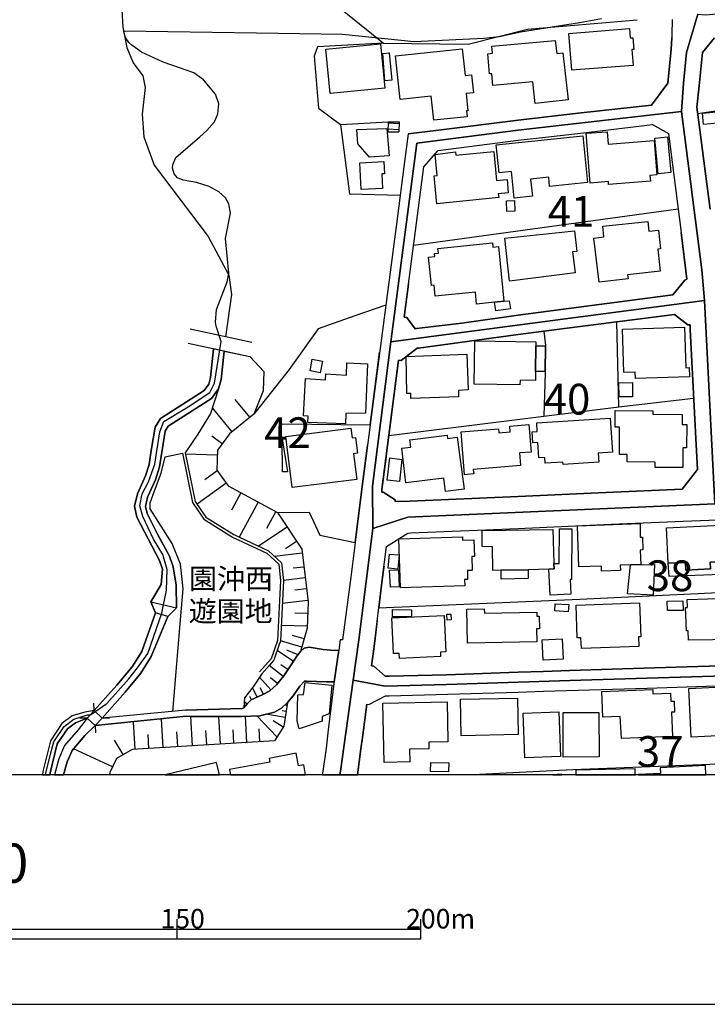
# Model space of a CAD drawing. Extents: x -10 to 410, y -24 to 273.
# Drawn here: x 208 to 279, y -24 to 77 of the extents above; entities that cross this region are included whole.
import ezdxf

# ---------------------------------------------------------------- set-up
doc = ezdxf.new("R2010")
doc.units = 0
doc.linetypes.add('AI9-LType1', pattern=[4.233333, 4.233333])
for name, color, linetype in [('01_CYUKI_PNT', 2, 'Continuous'), ('02_GAIKU_POLY', 6, 'Continuous'), ('05_DM_LINE', 7, 'Continuous'), ('06_HOUSE_POLY', 160, 'Continuous'), ('08_ROAD_LINE', 3, 'Continuous'), ('09_ROAD_POLY', 5, 'Continuous'), ('12_KASEN_LINE', 4, 'Continuous'), ('13_KASEN_POLY', 253, 'Continuous'), ('印刷レイアウト', 1, 'Continuous'), ('印刷用フレーム', 1, 'Continuous'), ('背景', 3, 'Continuous')]:
    doc.layers.add(name, color=color, linetype=linetype)
doc.styles.add('STD', font='txt')

msp = doc.modelspace()

# ---------------------------------------------------------------- linework, layer by layer
at = {"layer": '02_GAIKU_POLY', "color": 31, "linetype": 'AI9-LType1'}
for points in [[(297.214589, 79.476975), (298.297727, 72.254332), (299.706771, 61.324422), (300.100201, 58.871514), (301.237082, 48.766016), (301.488919, 44.066561), (301.542662, 41.722862), (302.06425, 28.183982), (298.494786, 28.156421), (291.969431, 27.894938), (279.64908, 27.406424), (278.585579, 48.215145), (278.285856, 51.367407), (276.219488, 67.570725), (276.436184, 70.472873), (276.743831, 73.617556), (277.906207, 77.543243), (278.693066, 77.488466), (286.328087, 78.164393), (291.969431, 78.844111), (297.214589, 79.476975)], [(278.585579, 48.215145), (246.460753, 43.992491), (249.121056, 64.340259), (259.489071, 65.660419), (276.219488, 67.570725), (278.285856, 51.367407), (278.585579, 48.215145)], [(278.585579, 48.215145), (279.64908, 27.406424), (248.202938, 26.031486), (244.605225, 24.887025), (244.572152, 29.211309), (246.460753, 43.992491), (278.585579, 48.215145)], [(302.06425, 28.183982), (302.743967, 10.461377), (291.969431, 10.140983), (264.794862, 9.320706), (252.148261, 8.898682), (245.877843, 8.738485), (242.589499, 9.336209), (243.166897, 13.457232), (244.605225, 24.887025), (248.202938, 26.031486), (279.64908, 27.406424), (291.969431, 27.894938), (298.494786, 28.156421), (302.06425, 28.183982)]]:
    msp.add_lwpolyline(points, close=True, dxfattribs=at)
for points in [[(211.100982, -0.352778), (211.115107, -0.187069), (211.603277, 1.769746), (211.943308, 3.02376), (212.994751, 4.594035), (213.992795, 5.359535), (215.395294, 5.804986), (215.68916, 5.789483), (217.368989, 6.941867), (219.628627, 9.465055), (220.507471, 10.590224), (221.549612, 12.086084), (223.014467, 16.187815), (223.470597, 18.55115), (223.536054, 20.664372), (223.111963, 22.226723), (222.135623, 23.789418), (221.061442, 26.117613), (220.736225, 27.191794), (220.995985, 28.429961), (221.647108, 29.668129), (222.266536, 31.473014), (222.786746, 34.762047), (223.209804, 35.836228), (225.684416, 37.336222), (227.931307, 38.801077), (228.386404, 39.761914), (229.077835, 44.027631), (228.563137, 45.601695), (228.490101, 46.012006), (228.611024, 47.297027), (229.676592, 50.12924), (229.870896, 51.023587), (229.531898, 54.562733), (230.016279, 57.176183), (229.870896, 58.121517), (229.507438, 58.750247), (228.829788, 59.355895), (227.836567, 59.887128), (226.553613, 60.324655), (225.197968, 60.543419), (224.616092, 60.785609), (224.252634, 61.195576), (224.107251, 61.777797), (224.131711, 62.113694), (224.446937, 62.86748), (226.905013, 64.996549), (227.60609, 65.625279), (228.406041, 66.52376), (228.720578, 67.344038), (228.841501, 68.375155), (228.491135, 69.367342), (227.255724, 70.832197), (226.286963, 71.523627), (223.144347, 72.637082), (220.928461, 73.66441), (219.911814, 74.367554), (219.620703, 74.633171), (219.28205, 75.168194), (219.06122, 75.855835), (232.710688, 75.625358), (241.500849, 75.504091), (248.842692, 74.754093), (255.988165, 75.094124), (257.562229, 75.250187), (259.741941, 75.746281), (265.787739, 76.679902), (268.018438, 77.117429)], [(277.906207, 77.543243), (276.743831, 73.617556), (276.436184, 70.472873), (276.219488, 67.570725), (259.489071, 65.660419), (249.121056, 64.340259), (246.460753, 43.992491), (244.572152, 29.211309), (244.605225, 24.887025), (243.166897, 13.457232), (242.589499, 9.336209), (241.284842, 0.012058), (241.226964, -0.352778)], [(241.226964, -0.352778), (241.284842, 0.012058), (242.589499, 9.336209), (245.877843, 8.738485), (252.148261, 8.898682), (264.794862, 9.320706), (291.969431, 10.140983), (302.743967, 10.461377), (302.77325, 9.691743), (303.176326, -0.352778)]]:
    msp.add_lwpolyline(points, dxfattribs=at)
at = {"layer": '05_DM_LINE', "color": 253}
for p, q in [((241.302412, 66.234717), (246.187212, 66.535474)), ((241.302412, 66.234717), (242.212606, 59.137131)), ((246.187212, 66.535474), (246.13278, 65.504357)), ((247.272418, 65.703483), (246.147249, 65.765839)), ((247.307558, 66.328423), (246.177566, 66.39078)), ((246.187212, 66.535474), (247.317204, 66.535474)), ((247.317204, 66.535474), (247.262427, 65.504357)), ((246.13278, 65.504357), (247.262427, 65.504357)), ((242.212606, 59.137131), (247.39713, 59.012074)), ((248.787915, 53.894729), (275.877734, 57.609576)), ((269.787839, 37.336222), (269.602148, 46.043357)), ((232.212527, 43.933925), (225.887332, 45.281646)), ((225.682349, 43.844008), (232.002721, 42.496286)), ((229.387549, 43.050947), (232.002721, 42.496286)), ((232.017535, 36.265831), (230.512373, 38.094143)), ((230.187155, 34.762047), (228.172808, 37.215299)), ((235.33275, 35.601961), (244.337541, 35.484828)), ((229.182566, 33.539383), (228.116998, 34.328309)), ((228.677515, 32.375285), (225.432579, 32.500342)), ((228.672692, 30.76987), (227.417643, 29.859676)), ((229.587709, 29.515856), (226.61218, 27.35957)), ((231.102173, 28.531592), (230.142369, 26.761846)), ((232.872952, 27.570755), (230.927507, 23.984755)), ((234.663024, 26.601994), (233.722512, 24.859809)), ((235.82781, 25.023796), (232.882598, 23.074561)), ((236.802428, 23.555151), (235.656934, 22.793096)), ((237.377759, 22.3442), (234.552436, 22.004169)), ((237.547602, 20.929989), (236.442071, 20.801142)), ((237.682305, 19.820668), (235.457807, 19.555051)), ((237.812185, 18.711347), (236.607091, 18.566653)), ((221.877585, 17.371549), (224.502748, 16.746265)), ((237.957913, 17.504186), (235.337573, 17.191715)), ((223.627694, 15.875345), (222.342673, 16.234668)), ((237.942065, 16.184025), (236.611914, 16.219165)), ((237.902102, 14.85973), (235.222507, 14.9338)), ((237.327805, 12.718948), (235.137413, 13.355602)), ((237.572062, 13.566786), (236.377648, 13.906472)), ((236.472388, 11.262017), (234.807373, 12.371338)), ((236.952979, 11.953448), (235.817131, 12.429905)), ((235.42749, 9.71138), (234.002599, 10.85963)), ((235.917727, 10.430027), (235.197013, 10.914407)), ((234.17761, 8.351945), (232.998009, 9.640755)), ((234.852159, 9.000312), (234.122833, 9.586323)), ((232.752718, 7.590234), (232.297621, 8.590001)), ((233.427612, 7.910284), (233.077935, 8.570709)), ((231.717467, 6.914307), (231.447027, 7.113433)), ((232.182555, 7.328407), (232.022358, 7.680151)), ((216.062264, 6.234589), (216.031947, 6.984587)), ((216.902178, 5.449452), (216.062264, 6.234589)), ((235.727214, 6.129169), (235.312424, 6.199449)), ((235.832633, 6.74653), (235.587687, 6.78546)), ((215.347407, 5.465299), (214.597409, 5.433949)), ((215.347407, 5.465299), (216.187321, 4.683952)), ((216.902178, 5.449452), (217.652176, 5.480802)), ((223.137457, 2.445673), (222.96279, 5.363669)), ((226.142269, 2.625163), (225.962779, 5.636865)), ((229.012378, 2.801207), (228.842535, 5.625152)), ((231.717467, 2.965194), (231.55727, 5.640999)), ((234.787736, 3.539491), (232.717578, 5.691642)), ((235.62765, 5.515942), (233.637419, 5.843915)), ((235.417844, 4.535468), (234.417733, 5.164198)), ((216.187321, 4.683952), (216.217638, 3.933955)), ((220.262524, 2.269973), (220.092681, 5.031562)), ((224.637451, 2.53559), (224.547534, 4.035585)), ((227.6023, 2.71508), (227.512383, 4.176145)), ((230.382492, 2.88699), (230.302566, 4.254348)), ((233.047618, 3.043397), (232.967692, 4.371482)), ((219.02229, 1.714969), (218.156882, 3.211174)), ((221.677425, 2.355756), (221.592676, 3.773758)), ((217.952932, 0.465088), (213.957655, 2.324406))]:
    msp.add_line(p, q, dxfattribs=at)
for points in [[(252.592678, 99.523641), (244.437448, 94.015967), (242.107186, 91.910324), (238.747873, 83.769908), (238.962847, 81.156459), (240.777035, 78.531641), (245.712823, 74.593896)], [(245.712823, 74.593896), (254.377582, 74.488477), (260.447152, 76.019822), (271.677474, 76.965156)], [(273.142329, 68.230805), (274.832837, 70.477007), (275.162877, 73.961377), (275.232123, 75.12513)], [(245.712823, 74.593896), (238.952856, 74.211146), (238.587676, 73.234806), (239.042773, 67.933838), (241.302412, 66.234717)], [(278.102233, 71.031668), (278.017483, 70.199677), (277.797686, 68.012042), (277.872789, 67.387101), (297.542906, 70.238607)], [(248.227398, 65.281459), (251.047553, 65.629069), (259.491827, 66.676034), (265.942079, 67.441534), (273.142329, 68.230805)], [(248.272184, 49.9184), (247.832935, 46.516024), (248.077881, 46.480884), (248.937432, 45.324365), (249.077992, 45.340213), (253.732316, 45.9183), (259.491827, 46.726864), (264.127892, 47.336301), (269.362025, 48.031521), (275.347534, 48.801156), (276.562275, 50.30494), (276.777249, 50.40657), (276.187448, 55.191808)], [(246.512429, 52.148755), (245.942266, 47.734554), (242.75762, 46.641081), (239.00281, 45.308862)], [(269.602148, 46.043357), (267.982265, 45.840096), (265.832869, 45.566555), (262.132492, 45.078385), (262.30268, 43.601817), (262.272363, 40.840229), (262.132492, 36.375385)], [(239.00281, 45.308862), (236.052431, 41.160278), (232.413032, 36.586225)], [(229.387549, 43.050947), (229.067155, 40.137085), (228.807395, 39.1604), (228.087714, 38.179926), (223.662834, 35.359771), (223.352431, 34.851964), (222.98725, 32.691545), (222.7771, 31.199474), (222.367133, 29.859676), (221.537899, 28.066848), (221.332916, 27.140807), (221.482088, 26.41837), (222.562126, 24.308938), (223.792714, 22.043099), (224.147214, 20.965129), (224.452794, 19.058957), (224.502748, 16.746265), (223.627694, 15.875345), (221.922716, 11.7619), (220.837511, 10.066569), (219.242087, 8.113544)], [(220.942242, 12.273842), (222.342673, 16.234668), (221.877585, 17.371549), (222.92765, 19.148874), (223.077856, 20.699512), (222.7771, 21.605916), (221.587853, 23.801131), (220.437191, 26.051123), (220.207747, 27.144941), (220.491968, 28.414459), (221.337739, 30.25414), (221.702919, 31.441664), (221.902045, 32.859665), (222.302365, 35.234714), (222.852203, 36.148698), (227.322214, 39.000203), (227.80246, 39.644781), (227.982294, 40.336211), (228.307511, 43.285558)], [(229.387549, 43.050947), (229.067155, 40.137085), (228.807395, 39.1604), (227.982294, 36.641002), (226.692106, 34.53536), (225.402262, 32.637112), (226.4227, 27.644824), (227.502737, 26.051123), (230.377669, 24.246238), (233.922673, 22.59018), (235.257647, 21.355802), (235.457807, 19.555051), (235.137413, 13.328385), (235.02717, 13.004202)], [(232.002721, 42.496286), (233.437259, 40.949438), (233.362155, 38.984701), (232.413032, 36.586225), (229.932563, 34.554997), (228.697152, 32.886882), (228.616881, 30.851864), (229.777189, 29.246449), (234.852159, 26.496229), (237.332628, 22.76209), (237.972382, 17.379129), (237.897279, 14.68403), (237.203092, 12.273842)], [(244.337541, 35.484828), (244.772312, 38.914421), (245.307335, 42.933813)], [(247.247957, 42.109747), (246.247846, 34.386876), (269.787839, 37.336222), (277.462823, 38.22678)], [(263.182558, 28.336255), (268.482148, 28.574655), (276.302515, 28.910552), (277.866933, 30.930067), (277.687443, 34.094043), (277.647135, 34.805111)], [(234.852159, 26.496229), (238.092616, 26.539293), (239.16783, 24.175958), (242.787937, 23.433884), (243.532077, 29.168245), (244.071924, 33.390899)], [(224.127577, 6.137093), (224.912714, 15.511887), (225.172819, 18.699634), (224.922705, 21.219032), (224.052474, 23.328464), (221.792836, 26.879324), (221.797659, 27.50013), (222.262402, 28.730718), (222.932473, 30.53147), (223.347607, 32.226801), (225.112185, 32.574411)], [(225.112185, 32.574411), (226.142269, 27.523901), (227.287763, 25.824436), (230.232286, 23.980621), (233.752829, 22.340066), (234.96757, 21.211108), (235.15705, 19.543338), (234.842513, 13.391086), (234.202759, 11.535558), (233.007655, 10.19576)], [(245.967415, 32.215088), (245.537812, 28.871278), (245.527132, 28.601872), (245.677683, 28.590158), (246.897247, 27.801232), (246.897247, 27.648614), (248.382427, 27.664461), (259.491827, 28.164345), (260.067158, 28.191561)], [(245.757609, 21.023695), (245.707655, 20.640945), (245.507495, 19.07825), (245.227409, 16.750399), (265.792906, 17.64888), (301.297716, 19.359714), (301.062416, 25.344189)], [(245.062389, 15.406467), (244.781958, 13.054845), (244.472588, 10.801063), (244.722358, 10.773847), (245.877843, 9.765812), (246.292632, 9.765812), (252.147228, 9.894659), (259.491827, 10.16441), (262.062212, 10.219187), (264.797618, 10.34011)], [(218.387359, 8.816688), (219.946954, 10.71528), (220.942242, 12.273842)], [(235.02717, 13.004202), (234.467687, 11.37915), (234.022236, 10.879267), (233.232275, 9.996289), (232.352398, 8.660281), (231.477344, 7.531668), (231.407064, 6.500206)], [(237.203092, 12.273842), (236.832745, 11.801175), (236.112031, 10.71907), (235.48709, 9.789239), (234.752596, 8.875255), (234.07219, 8.250315), (233.281885, 7.82829), (232.162918, 7.324618), (231.72229, 6.918096), (231.407064, 6.500206)], [(264.797618, 10.34011), (273.453076, 10.605726), (282.382764, 10.89098)], [(235.882587, 7.054867), (235.257647, 6.488493), (234.54279, 6.050966), (233.037972, 5.703356), (231.147304, 5.621362), (225.977249, 5.636865), (225.482189, 5.656502), (216.187321, 4.683952), (215.11693, 3.675917), (213.807449, 2.148706), (213.292752, 0.984608), (212.931706, -0.352778)], [(235.882587, 7.054867), (235.482267, 4.640888), (234.53211, 3.137104), (219.95281, 2.254126), (218.352219, 1.328429), (217.682492, -0.10921), (217.627026, -0.352778)], [(243.997854, 6.871243), (243.552403, 3.461287), (243.377737, 2.305113), (243.050109, -0.352778)], [(239.827911, 2.387107), (239.482368, 0.015847), (239.411054, -0.352778)], [(301.972266, 2.101853), (280.002892, 0.754131), (265.097342, 0.156407), (254.83578, -0.352778)]]:
    msp.add_lwpolyline(points, dxfattribs=at)
at = {"layer": '06_HOUSE_POLY', "color": 255}
for points in [[(264.971596, 71.808881), (264.681519, 75.582294), (270.880623, 76.062885), (270.955726, 75.113417), (271.236157, 75.137188), (271.326074, 73.93795), (271.141417, 73.922103), (271.266474, 72.297051), (264.971596, 71.808881)], [(261.231255, 68.402715), (260.995955, 70.609644), (256.905938, 70.234817), (256.795695, 71.441634), (256.571075, 71.421997), (256.380561, 73.496289), (256.875621, 73.543142), (256.811198, 74.262134), (263.295557, 74.859513), (263.436461, 73.531429), (264.075871, 73.601709), (264.596425, 68.765828), (261.231255, 68.402715)], [(240.236155, 69.422119), (239.795527, 73.961377), (245.391395, 74.508114), (245.835813, 69.9692), (240.236155, 69.422119)], [(250.84636, 66.683957), (250.590734, 69.136865), (247.396441, 68.812682), (246.936176, 73.293373), (253.771246, 73.992383), (254.051676, 71.258011), (254.726226, 71.32829), (254.910883, 69.492399), (254.160886, 69.41833), (254.34072, 67.652718), (254.200849, 67.636871), (254.261483, 67.039491), (250.84636, 66.683957)], [(245.820999, 70.707484), (245.616016, 73.508002), (246.26645, 73.574493), (246.540679, 70.77363), (245.820999, 70.707484)], [(278.47637, 66.242641), (278.366127, 67.414317), (280.521379, 67.609654), (280.625765, 66.441767), (278.47637, 66.242641)], [(244.276218, 62.90641), (243.075947, 64.262055), (242.976383, 65.718986), (246.045619, 65.82854), (246.26645, 63.051104), (244.276218, 62.90641)], [(259.080827, 58.718896), (258.795573, 61.437766), (257.536046, 61.300996), (257.241146, 64.168349), (266.106066, 65.094046), (266.606293, 60.301229), (262.715747, 59.894708), (262.615839, 60.844176), (260.771335, 60.648839), (260.950825, 58.914233), (259.080827, 58.718896)], [(268.750865, 60.117605), (268.731228, 60.402515), (266.856407, 60.254376), (266.455743, 65.34416), (268.606171, 65.511936), (268.705735, 64.226915), (273.431372, 64.597952), (273.705946, 61.086366), (272.986266, 61.031589), (273.031052, 60.457292), (268.750865, 60.117605)], [(273.825836, 61.211079), (273.481326, 64.843932), (274.790807, 64.972778), (275.141517, 61.336136), (273.825836, 61.211079)], [(251.146427, 58.121517), (250.880811, 60.996449), (251.20086, 61.027799), (250.995877, 63.191664), (253.080849, 63.453491), (253.106342, 63.117594), (257.000678, 63.484497), (257.281109, 60.496221), (258.3515, 60.601986), (258.476213, 59.242551), (257.460598, 59.14471), (257.495738, 58.773674), (251.146427, 58.121517)], [(243.401164, 59.586372), (243.276107, 62.328323), (245.750719, 62.441667), (245.806529, 61.211079), (245.526099, 61.203499), (245.590522, 59.683868), (243.401164, 59.586372)], [(258.346332, 57.343959), (258.300513, 58.41814), (259.111144, 58.45328), (259.15593, 57.37152), (258.346332, 57.343959)], [(267.771425, 50.086176), (267.255694, 54.6213), (268.276131, 54.742567), (268.170711, 55.848098), (272.776115, 56.297339), (272.875678, 55.308941), (273.880613, 55.414361), (274.080773, 53.50819), (273.781049, 53.476839), (274.035986, 51.238561), (270.695966, 50.8596), (270.741097, 50.426207), (267.771425, 50.086176)], [(258.596446, 50.207444), (258.125846, 54.594084), (265.255816, 55.371297), (265.485948, 53.242573), (265.061168, 53.191585), (265.326096, 51.043224), (258.596446, 50.207444)], [(257.066135, 48.043235), (255.240923, 47.852032), (255.111043, 49.082275), (250.98623, 48.664385), (250.875643, 49.789209), (250.601413, 49.758203), (250.306513, 52.652772), (250.960737, 52.718918), (250.931453, 53.043102), (251.316271, 53.078586), (251.27114, 53.562622), (256.865975, 54.13313), (256.910761, 53.691813), (257.471623, 53.754169), (258.040752, 48.144865), (257.066135, 48.043235)], [(257.066135, 48.043235), (258.040752, 48.144865), (258.585767, 48.187929), (258.710824, 47.359728), (257.200838, 47.152677), (257.066135, 48.043235)], [(271.500741, 40.238715), (271.481104, 40.882948), (270.32114, 40.847808), (270.181613, 45.289225), (276.540915, 45.488696), (276.670795, 41.343902), (277.010482, 41.351826), (277.040799, 40.414415), (271.500741, 40.238715)], [(261.276042, 40.949438), (261.266395, 40.043378), (259.681307, 40.062671), (259.670627, 39.582425), (254.970483, 39.671997), (255.056266, 44.109625), (261.316349, 43.976988), (261.295679, 43.58218), (261.276042, 40.949438)], [(261.276042, 40.949438), (261.295679, 43.58218), (262.245836, 43.578391), (262.220342, 40.941859), (261.276042, 40.949438)], [(248.516442, 38.172002), (248.495771, 38.70737), (248.095451, 38.691867), (248.031028, 42.47286), (254.231166, 42.726763), (254.361046, 39.05877), (253.366102, 39.02363), (253.385395, 38.348047), (248.516442, 38.172002)], [(241.816075, 35.594038), (237.941032, 35.742521), (237.98134, 36.371251), (237.491102, 36.402601), (237.7109, 40.222868), (239.750741, 40.101945), (239.785881, 40.703459), (241.896346, 40.586325), (241.945955, 41.828282), (244.071235, 41.742499), (243.87073, 36.687855), (241.826066, 36.656505), (241.816075, 35.594038)], [(239.226397, 40.828516), (238.175643, 41.027642), (238.401297, 42.207243), (239.446194, 42.008116), (239.226397, 40.828516)], [(269.82608, 38.348047), (269.800586, 39.789475), (271.191026, 39.812901), (271.215487, 38.371474), (269.82608, 38.348047)], [(276.356258, 31.109557), (273.530935, 31.132983), (273.535758, 31.668351), (270.660826, 31.691778), (270.665649, 32.441775), (269.86122, 32.449354), (269.870866, 35.254351), (269.420592, 35.246427), (269.436439, 36.957262), (273.281166, 36.925911), (273.281166, 36.566588), (276.290801, 36.543161), (276.281155, 35.519968), (276.766569, 35.512044), (276.745898, 33.121493), (276.370728, 33.121493), (276.356258, 31.109557)], [(254.01068, 30.38712), (253.646189, 34.758257), (257.470589, 35.078307), (257.505729, 34.664206), (258.680507, 34.758257), (258.630553, 35.363561), (260.595635, 35.523758), (260.830935, 32.703258), (259.61585, 32.609551), (259.726438, 31.312817), (254.896414, 30.91422), (254.936377, 30.46119), (254.01068, 30.38712)], [(264.090685, 31.441664), (264.075871, 31.683854), (262.26065, 31.566721), (262.226199, 32.156521), (261.611249, 32.117592), (261.510653, 33.683732), (261.000779, 33.652726), (260.930499, 34.77376), (261.451053, 34.800977), (261.396275, 35.691534), (268.925532, 36.172125), (269.151185, 32.687755), (267.686331, 32.594048), (267.745931, 31.683854), (264.090685, 31.441664)], [(236.345608, 29.066615), (235.69104, 34.297304), (242.365913, 35.133084), (242.49097, 34.14882), (242.84547, 34.191539), (243.050453, 32.582335), (242.635664, 32.527558), (242.960881, 29.894816), (236.345608, 29.066615)], [(252.061445, 28.656649), (251.891257, 30.03951), (248.000711, 29.550996), (247.561461, 33.098066), (248.495771, 33.211065), (248.401031, 33.949349), (252.226465, 34.42615), (252.271251, 34.08233), (253.255515, 34.211176), (253.946257, 28.894705), (252.061445, 28.656649)], [(235.866051, 30.66445), (235.351354, 30.66824), (235.32586, 34.058903), (235.866051, 30.66445)], [(247.325817, 29.687766), (246.071113, 29.83246), (246.335696, 32.097955), (247.330984, 31.984611), (247.585577, 31.953261), (247.325817, 29.687766)], [(271.000857, 21.152542), (269.950792, 21.117402), (269.970429, 20.558952), (268.031185, 20.492461), (268.010514, 21.031619), (265.715736, 20.953415), (265.575865, 25.164355), (272.000624, 25.383119), (271.976508, 23.984755), (272.231101, 23.992334), (272.276232, 22.675963), (272.000624, 22.668384), (272.050578, 21.187682), (271.000857, 21.152542)], [(281.050545, 22.254283), (281.085685, 21.539426), (279.156087, 21.434006), (279.180547, 20.746365), (276.670795, 20.602016), (276.630832, 21.398866), (274.870733, 21.312739), (274.691243, 24.937668), (280.941336, 25.254272), (280.950982, 24.918376), (281.050545, 22.254283)], [(263.160853, 21.293102), (263.175667, 20.742575), (262.635476, 20.703301), (260.515365, 20.652658), (257.745852, 20.594092), (256.890435, 20.574455), (256.875621, 23.00807), (255.805575, 23.023573), (255.811431, 24.668262), (263.055433, 24.777471), (263.160853, 21.293102)], [(263.160853, 21.293102), (263.680374, 21.277599), (263.741007, 24.851885), (264.996056, 24.843962), (264.965739, 19.664261), (264.800719, 19.652547), (264.870999, 18.164266), (262.760533, 18.062636), (262.635476, 20.703301), (263.175667, 20.742575), (263.160853, 21.293102)], [(247.430547, 18.79334), (247.285853, 23.801131), (253.795706, 24.019895), (253.795706, 23.687788), (254.955669, 23.722928), (255.010447, 22.007959), (254.74104, 21.996246), (254.781003, 20.586168), (254.290766, 20.574455), (254.31626, 19.668395), (254.000689, 19.664261), (254.02136, 18.988677), (247.430547, 18.79334)], [(247.17561, 20.711225), (246.186179, 20.797008), (246.305379, 22.24636), (247.295844, 22.168156), (247.17561, 20.711225)], [(271.000857, 21.152542), (273.451009, 21.199395), (273.305626, 18.050922), (270.68632, 18.1684), (271.000857, 21.152542)], [(281.085685, 21.539426), (281.095676, 20.211342), (274.941357, 19.949514), (274.870733, 21.312739), (276.630832, 21.398866), (276.670795, 20.602016), (279.180547, 20.746365), (279.156087, 21.434006), (281.085685, 21.539426)], [(246.405976, 18.86362), (246.316059, 20.609595), (247.231076, 20.656448), (247.320993, 18.914263), (246.405976, 18.86362)], [(260.515365, 20.652658), (260.531212, 19.754178), (257.750675, 19.683898), (257.745852, 20.594092), (260.515365, 20.652658)], [(264.620885, 16.343877), (263.245947, 16.437929), (263.295557, 17.168289), (264.665671, 17.074582), (264.620885, 16.343877)], [(265.965506, 12.593891), (265.925543, 13.691843), (265.550716, 13.675996), (265.430482, 17.023595), (271.925521, 17.254072), (272.050578, 13.781415), (271.816311, 13.773836), (271.850418, 12.800941), (265.965506, 12.593891)], [(274.775993, 16.461355), (274.76049, 17.449409), (276.370728, 17.472835), (276.390365, 16.492361), (274.775993, 16.461355)], [(281.9256, 11.773614), (281.901139, 13.504085), (276.930556, 13.426226), (276.901272, 14.402566), (276.715582, 14.398777), (276.640479, 16.769691), (276.835815, 16.777615), (276.811355, 17.617529), (283.061447, 17.812866), (283.066271, 17.394976), (283.906185, 17.402555), (283.930301, 15.476747), (283.231291, 15.469168), (283.240937, 14.937934), (283.545828, 14.941724), (283.555474, 14.211363), (283.990934, 14.218943), (284.021251, 11.801175), (281.9256, 11.773614)], [(248.561228, 15.824357), (246.625773, 15.83607), (246.630596, 16.566775), (248.566051, 16.550928), (248.561228, 15.824357)], [(254.300412, 13.117546), (254.220486, 16.597781), (256.026061, 16.637055), (256.036051, 16.191604), (261.401099, 16.312872), (261.411089, 15.883268), (261.630542, 15.887058), (261.660859, 14.594113), (261.375605, 14.58619), (261.405922, 13.281532), (254.300412, 13.117546)], [(247.345454, 11.558984), (247.320993, 12.086084), (246.710867, 12.058868), (246.545847, 15.718937), (251.910894, 15.957338), (252.095551, 12.238702), (251.521254, 12.207351), (251.540891, 11.777748), (247.345454, 11.558984)], [(252.236111, 15.48846), (252.200971, 16.094108), (252.595435, 16.117535), (252.630575, 15.511887), (252.236111, 15.48846)], [(262.040853, 11.402577), (261.936466, 13.461366), (263.991121, 13.566786), (264.095508, 11.507997), (262.040853, 11.402577)], [(237.055298, 4.343921), (236.870985, 5.156619), (236.941265, 7.836214), (237.515563, 7.879278), (237.670592, 9.101942), (240.415644, 8.824612), (240.151061, 5.902482), (239.411054, 5.613439), (239.405887, 5.136982), (237.055298, 4.343921)], [(270.075849, 3.363447), (269.941146, 5.629286), (268.161065, 5.559006), (268.060468, 8.176245), (273.281166, 8.379161), (273.300458, 7.926131), (275.080884, 7.996411), (275.111201, 7.176134), (275.460878, 7.187847), (275.505664, 6.066813), (275.180447, 6.050966), (275.281044, 3.562918), (270.075849, 3.363447)], [(277.215465, 3.508141), (276.955705, 8.496294), (284.491162, 8.863542), (284.720605, 3.89468), (277.215465, 3.508141)], [(245.771389, 0.926042), (245.635653, 6.977007), (252.205794, 7.121357), (252.295711, 3.13297), (252.295711, 3.02755), (250.335796, 2.984831), (250.350266, 2.312693), (248.375882, 2.269973), (248.406198, 0.988742), (245.771389, 0.926042)], [(253.651012, 3.648701), (253.575909, 7.398687), (259.425681, 7.512031), (259.500784, 3.762044), (253.651012, 3.648701)], [(260.185324, 1.371493), (260.015481, 5.968972), (263.65109, 6.101953), (263.816111, 1.508263), (260.185324, 1.371493)], [(264.100331, 1.468989), (264.085862, 6.023749), (267.755577, 6.039252), (267.771425, 1.476912), (264.100331, 1.468989)], [(236.996042, 0.582221), (236.755575, 1.859663), (233.986062, 1.332218), (234.055309, 0.957392), (229.945999, 0.183968), (230.047285, -0.352778), (237.708143, -0.352778), (237.535889, 0.683851)], [(223.342095, -0.352778), (228.896623, -0.352778), (228.590698, 0.914328)], [(252.370814, -0.050643), (250.515286, 0.004134), (250.54078, 0.926042), (252.396308, 0.871265), (252.370814, -0.050643)], [(265.385352, 0.117478), (265.39672, -0.352778), (271.491094, -0.352778), (271.475247, 0.273885)], [(274.035986, 0.367592), (274.066303, -0.218419), (271.816311, -0.331763), (271.817345, -0.352778), (278.717527, -0.352778), (278.670673, 0.598069)], [(263.014437, -0.352778), (263.959082, -0.352778), (263.955981, -0.300412)]]:
    msp.add_lwpolyline(points, close=True, dxfattribs=at)
at = {"layer": '08_ROAD_LINE', "color": 253}
for p, q in [((262.132492, 45.078385), (259.491827, 44.730775)), ((216.062264, 6.234589), (216.902178, 5.449452)), ((225.432579, 6.26215), (216.902178, 5.449452)), ((215.347407, 5.465299), (216.187321, 4.683952)), ((225.482189, 5.656502), (216.187321, 4.683952))]:
    msp.add_line(p, q, dxfattribs=at)
for points in [[(275.257617, 76.996506), (275.242114, 75.480664), (275.232123, 75.12513), (275.162877, 73.961377), (274.832837, 70.477007), (273.142329, 68.230805), (265.942079, 67.441534), (259.491827, 66.676034), (251.047553, 65.629069), (248.227398, 65.281459), (247.802618, 62.199476), (247.08776, 56.578459), (245.942266, 47.734554), (244.772312, 38.914421), (243.532077, 29.168245), (242.787937, 23.433884), (242.342486, 19.898872), (241.507739, 13.461366), (241.277262, 13.461366), (241.127745, 12.414402)], [(279.597404, 75.12513), (278.361993, 73.621346), (278.017483, 70.199677), (277.797686, 68.012042), (278.08294, 65.711407), (278.642424, 61.461192), (279.157121, 57.574436)], [(248.937432, 45.324365), (248.077881, 46.480884), (247.832935, 46.516024), (248.977395, 55.352005), (249.842459, 61.89872), (251.30249, 63.578548), (259.491827, 64.648595), (262.59758, 64.976912), (266.77717, 65.468872), (273.257739, 66.230927), (274.882446, 65.328312), (276.187448, 55.191808), (276.777249, 50.40657), (276.562275, 50.30494), (275.347534, 48.801156), (269.362025, 48.031521), (264.127892, 47.336301), (259.491827, 46.726864), (253.732316, 45.9183), (249.077992, 45.340213), (248.937432, 45.324365)], [(259.491827, 44.730775), (249.277119, 43.351704), (249.142415, 43.33999), (247.497727, 42.08632), (247.247957, 42.109747), (245.537812, 28.871278), (245.527132, 28.601872), (245.677683, 28.590158), (246.897247, 27.801232), (246.897247, 27.648614), (248.382427, 27.664461), (259.491827, 28.164345), (268.482148, 28.574655), (276.302515, 28.910552), (277.866933, 30.930067), (277.687443, 34.094043), (277.367049, 40.023741), (277.122792, 45.254085), (277.102466, 45.715039), (276.866821, 45.719173), (275.502563, 46.805067), (269.602148, 46.043357)], [(267.982265, 45.840096), (265.832869, 45.566555), (262.132492, 45.078385)], [(269.602148, 46.043357), (269.567008, 46.039223), (267.982265, 45.840096)], [(246.292632, 9.765812), (245.877843, 9.765812), (244.722358, 10.773847), (244.472588, 10.801063), (244.781958, 13.054845), (245.507495, 19.07825), (246.012546, 23.031497), (248.202938, 24.406434), (248.497838, 24.414358), (255.297767, 24.699612), (259.491827, 24.887025), (269.007525, 25.320763), (276.402078, 25.637023), (284.417782, 25.949493)], [(225.432579, 6.26215), (231.222407, 6.426137), (231.407064, 6.500206), (231.72229, 6.918096), (232.162918, 7.324618), (233.281885, 7.82829), (234.07219, 8.250315), (234.752596, 8.875255), (235.48709, 9.789239), (236.112031, 10.71907), (236.832745, 11.801175), (237.203092, 12.273842), (237.587565, 12.625241), (238.102262, 12.730661), (239.527154, 12.469179), (240.702965, 12.394765), (241.127745, 12.414402)], [(282.382764, 10.89098), (273.453076, 10.605726), (264.797618, 10.34011), (262.062212, 10.219187), (259.491827, 10.16441), (252.147228, 9.894659), (246.292632, 9.765812)], [(240.647154, 9.164299), (239.86684, 9.164299), (237.812185, 9.250426), (237.612025, 9.230789), (237.116965, 8.738485), (236.437248, 7.730794), (235.882587, 7.054867), (235.257647, 6.488493), (234.54279, 6.050966), (233.037972, 5.703356), (231.147304, 5.621362), (225.977249, 5.636865), (225.482189, 5.656502)], [(240.647154, 9.164299), (240.622694, 8.996522), (240.412888, 7.281554), (240.047708, 4.261928), (239.827911, 2.387107), (239.482368, 0.015847), (239.411054, -0.352778)], [(243.049764, -0.352778), (243.377737, 2.305113), (243.552403, 3.461287), (243.997854, 6.871243), (244.192158, 6.85953), (245.917806, 7.734584), (246.287809, 7.738718), (259.491827, 8.113544), (262.087706, 8.218964), (272.702734, 8.539358), (281.821902, 8.824612), (296.447021, 9.273853), (299.787731, 9.375138), (301.437242, 8.539358), (301.702859, 8.539358), (301.901986, 3.898815), (302.06735, -0.335552), (302.068039, -0.352778)], [(216.062264, 6.234589), (215.122786, 6.066813), (213.821918, 5.683719), (212.767375, 4.894792), (211.592597, 3.140894), (210.821929, -0.023082), (210.791612, -0.352778)], [(215.347407, 5.465299), (214.142312, 4.988498), (213.322035, 4.375271), (212.287817, 2.828423), (211.56228, -0.148139), (211.543332, -0.352778)]]:
    msp.add_lwpolyline(points, dxfattribs=at)
at = {"layer": '09_ROAD_POLY', "color": 7}
for points in [[(275.257617, 76.996506), (275.242114, 75.480664), (275.232123, 75.12513), (275.162877, 73.961377), (274.832837, 70.477007), (273.142329, 68.230805), (265.942079, 67.441534), (259.491827, 66.676034), (251.047553, 65.629069), (248.227398, 65.281459), (247.802618, 62.199476), (247.08776, 56.578459), (245.942266, 47.734554), (244.772312, 38.914421), (243.532077, 29.168245), (242.787937, 23.433884), (242.342486, 19.898872), (241.507739, 13.461366), (241.277262, 13.461366), (241.127745, 12.414402), (241.125678, 12.414402), (240.646121, 9.164299), (240.647154, 9.164299), (240.622694, 8.996522), (240.412888, 7.281554), (240.047708, 4.261928), (239.827911, 2.387107), (239.482368, 0.015847), (239.411054, -0.352778), (243.049764, -0.352778), (243.377737, 2.305113), (243.552403, 3.461287), (243.997854, 6.871243), (244.192158, 6.85953), (245.917806, 7.734584), (246.287809, 7.738718), (259.491827, 8.113544), (262.087706, 8.218964), (272.702734, 8.539358), (281.821902, 8.824612)], [(279.157121, 57.574436), (278.642424, 61.461192), (278.08294, 65.711407), (277.797686, 68.012042), (278.017483, 70.199677), (278.361993, 73.621346), (279.597404, 75.12513)], [(282.382764, 10.89098), (273.453076, 10.605726), (264.797618, 10.34011), (262.062212, 10.219187), (259.491827, 10.16441), (252.147228, 9.894659), (246.292632, 9.765812), (245.877843, 9.765812), (244.722358, 10.773847), (244.472588, 10.801063), (244.781958, 13.054845), (245.507495, 19.07825), (246.012546, 23.031497), (248.202938, 24.406434), (248.497838, 24.414358), (255.297767, 24.699612), (259.491827, 24.887025), (269.007525, 25.320763), (276.402078, 25.637023), (284.417782, 25.949493)]]:
    msp.add_lwpolyline(points, dxfattribs=at)
for points in [[(248.977395, 55.352005), (249.842459, 61.89872), (251.30249, 63.578548), (259.491827, 64.648595), (262.59758, 64.976912), (266.77717, 65.468872), (273.257739, 66.230927), (274.882446, 65.328312), (276.187448, 55.191808), (276.777249, 50.40657), (276.562275, 50.30494), (275.347534, 48.801156), (269.362025, 48.031521), (264.127892, 47.336301), (259.491827, 46.726864), (253.732316, 45.9183), (249.077992, 45.340213), (248.937432, 45.324365), (248.077881, 46.480884), (247.832935, 46.516024)], [(245.537812, 28.871278), (247.247957, 42.109747), (247.497727, 42.08632), (249.142415, 43.33999), (249.277119, 43.351704), (259.491827, 44.730775), (262.132492, 45.078385), (265.832869, 45.566555), (267.982265, 45.840096), (269.567008, 46.039223), (269.602148, 46.043357), (275.502563, 46.805067), (276.866821, 45.719173), (277.102466, 45.715039), (277.122792, 45.254085), (277.367049, 40.023741), (277.687443, 34.094043), (277.866933, 30.930067), (276.302515, 28.910552), (268.482148, 28.574655), (259.491827, 28.164345), (248.382427, 27.664461), (246.897247, 27.648614), (246.897247, 27.801232), (245.677683, 28.590158), (245.527132, 28.601872)], [(212.287817, 2.828423), (213.322035, 4.375271), (214.142312, 4.988498), (215.347407, 5.465299), (216.187321, 4.683952), (225.482189, 5.656502), (225.977249, 5.636865), (231.147304, 5.621362), (233.037972, 5.703356), (234.54279, 6.050966), (235.257647, 6.488493), (235.882587, 7.054867), (236.437248, 7.730794), (237.116965, 8.738485), (237.612025, 9.230789), (237.812185, 9.250426), (239.86684, 9.164299), (240.646121, 9.164299), (241.125678, 12.414402), (240.702965, 12.394765), (239.527154, 12.469179), (238.102262, 12.730661), (237.587565, 12.625241), (237.203092, 12.273842), (236.832745, 11.801175), (236.112031, 10.71907), (235.48709, 9.789239), (234.752596, 8.875255), (234.07219, 8.250315), (233.281885, 7.82829), (232.162918, 7.324618), (231.72229, 6.918096), (231.407064, 6.500206), (231.222407, 6.426137), (225.432579, 6.26215), (216.902178, 5.449452), (216.062264, 6.234589), (215.122786, 6.066813), (213.821918, 5.683719), (212.767375, 4.894792), (211.592597, 3.140894), (210.821929, -0.023082), (210.791612, -0.352778), (211.543332, -0.352778), (211.56228, -0.148139)]]:
    msp.add_lwpolyline(points, close=True, dxfattribs=at)
at = {"layer": '12_KASEN_LINE', "color": 7}
msp.add_lwpolyline([(226.87883, 93.910547), (222.072233, 87.309055), (221.057308, 85.507959), (220.130577, 83.543221), (219.512527, 81.465139), (219.06122, 79.746381), (218.902056, 77.992483), (218.988873, 76.223082), (219.41572, 74.14879), (220.076834, 72.562668), (221.038015, 71.242508), (221.283995, 70.035346), (220.995985, 67.293395), (221.146191, 64.976912), (222.20108, 62.094057), (227.73597, 54.781497), (229.856082, 50.812747), (230.135479, 48.848009), (229.526042, 44.504088)], dxfattribs=at)
at = {"layer": '13_KASEN_POLY', "color": 7}
msp.add_lwpolyline([(213.807449, 2.148706), (215.11693, 3.675917), (216.187321, 4.683952), (216.902178, 5.449452), (219.242087, 8.113544), (220.837511, 10.066569), (221.922716, 11.7619), (223.627694, 15.875345), (224.502748, 16.746265), (224.452794, 19.058957), (224.147214, 20.965129), (223.792714, 22.043099), (222.562126, 24.308938), (221.482088, 26.41837), (221.332916, 27.140807), (221.537899, 28.066848), (222.367133, 29.859676), (222.7771, 31.199474), (222.98725, 32.691545), (223.352431, 34.851964), (223.662834, 35.359771), (228.087714, 38.179926), (228.807395, 39.1604), (229.067155, 40.137085), (229.387549, 43.050947), (228.307511, 43.285558), (227.982294, 40.336211), (227.80246, 39.644781), (227.322214, 39.000203), (222.852203, 36.148698), (222.302365, 35.234714), (221.902045, 32.859665), (221.702919, 31.441664), (221.337739, 30.25414), (220.491968, 28.414459), (220.207747, 27.144941), (220.437191, 26.051123), (221.587853, 23.801131), (222.7771, 21.605916), (223.077856, 20.699512), (222.92765, 19.148874), (221.877585, 17.371549), (222.342673, 16.234668), (220.942242, 12.273842), (219.946954, 10.71528), (218.387359, 8.816688), (216.062264, 6.234589), (215.347407, 5.465299), (214.442036, 4.269851), (213.037815, 2.636876), (212.442158, 1.289499), (211.996018, -0.352778), (212.931706, -0.352778), (213.292752, 0.984608)], close=True, dxfattribs=at)
at = {"layer": '印刷レイアウト', "color": 7}
for p, q in [((224.524797, -15.149807), (224.524797, -17.15003)), ((249.525166, -17.15003), (249.525166, -15.149807)), ((149.524724, -16.150263), (249.525166, -16.150263)), ((149.524724, -17.15003), (249.525166, -17.15003))]:
    msp.add_line(p, q, dxfattribs=at)
for points in [[(-10.309448, -23.852808), (409.661817, -23.852808), (409.632878, 273.147152), (-10.338387, 273.147152)], [(399.647269, -0.352433), (-0.353122, -0.352433), (-0.353122, 249.647122), (399.647269, 249.647122)]]:
    msp.add_lwpolyline(points, close=True, dxfattribs=at)
at = {"layer": '印刷用フレーム', "color": 7}
msp.add_lwpolyline([(399.647268, -0.352778), (-0.352778, -0.352778), (-0.352778, 249.647122), (399.647268, 249.647122)], close=True, dxfattribs=at)
msp.add_lwpolyline([(399.647268, -0.352778), (-0.352778, -0.352778), (-0.352778, 249.647122), (399.647268, 249.647122)], close=True, dxfattribs=at)
at = {"layer": '背景', "color": 7}
msp.add_lwpolyline([(399.647268, -0.352778), (-0.352778, -0.352778), (-0.352778, 249.647122), (399.647268, 249.647122)], close=True, dxfattribs=at)

# ---------------------------------------------------------------- texts
at = {"layer": '01_CYUKI_PNT', "color": 7, "char_height": 2.099868, "attachment_point": 1, "style": 'STD'}
for s, insert in [('\\fMS Gothic|b0|i0|c128;\\H2.0999;\\C7;園沖西', (225.783979, 20.780553)), ('\\fMS Gothic|b0|i0|c128;\\H2.0999;\\C7;遊園地', (225.754351, 17.450524))]:
    msp.add_mtext(s, dxfattribs=dict(at, insert=insert))
at = {"layer": '02_GAIKU_POLY', "color": 7, "char_height": 3.149801, "attachment_point": 1, "style": 'STD'}
for s, insert in [('\\fMS Gothic|b0|i0|c128;\\H3.1498;\\C31;41', (262.519721, 58.928998)), ('\\fMS Gothic|b0|i0|c128;\\H3.1498;\\C31;40', (262.112855, 39.690896)), ('\\fMS Gothic|b0|i0|c128;\\H3.1498;\\C31;42', (233.484801, 36.258202)), ('\\fMS Gothic|b0|i0|c128;\\H3.1498;\\C31;38', (272.662771, 21.611035)), ('\\fMS Gothic|b0|i0|c128;\\H3.1498;\\C31;37', (271.65198, 3.610411))]:
    msp.add_mtext(s, dxfattribs=dict(at, insert=insert))
at = {"layer": '印刷レイアウト', "color": 7, "attachment_point": 1, "style": 'STD'}
for s, insert, char_height in [('\\fMS Gothic|b0|i0|c128;\\H4.0000;\\W1.00;\\C7;1:2,000', (191.147858, -7.395661), 4.000041), ('\\fMS Gothic|b0|i0|c128;\\H2.0000;\\W1.00;\\C7;150', (222.861091, -14.084331), 2.000021), ('\\fMS Gothic|b0|i0|c128;\\H2.0000;\\W1.00;\\C7;200m', (248.016145, -14.090532), 2.000021)]:
    msp.add_mtext(s, dxfattribs=dict(at, insert=insert, char_height=char_height))

doc.saveas('drawing.dxf')
